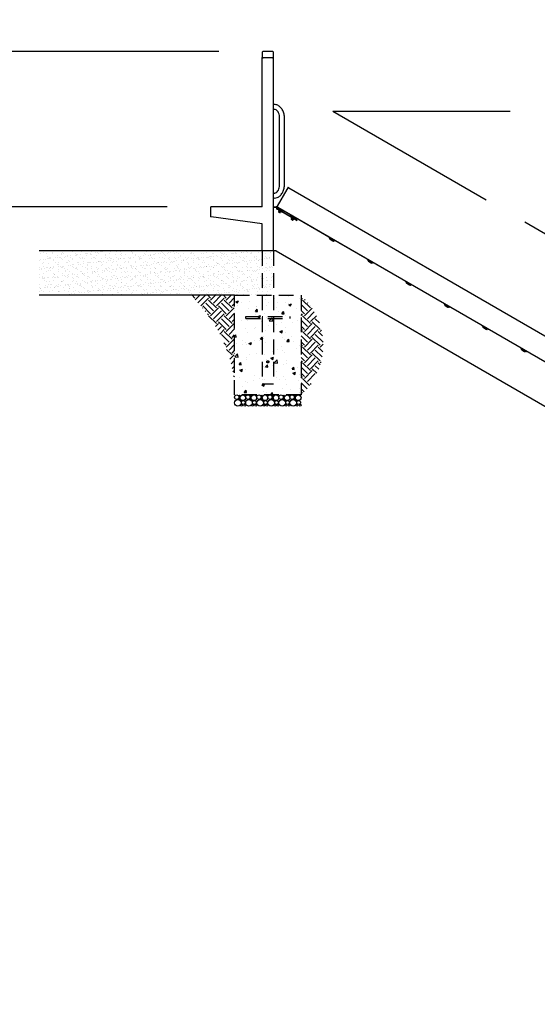
# Model space of a CAD drawing. Extents: x 0 to 1056, y 0 to 842.
# Drawn here: x 247 to 387, y 227 to 494 of the extents above; entities that cross this region are included whole.
import ezdxf

# ---------------------------------------------------------------- set-up
doc = ezdxf.new("R2010")
doc.units = 0
doc.header["$LTSCALE"] = 32
doc.header["$MEASUREMENT"] = 0
doc.header["$PDMODE"] = 3
doc.header["$PDSIZE"] = 1
doc.linetypes.add('HIDDEN2', pattern=[0.1875, 0.125, -0.0625])
doc.layers.get('0').update_dxf_attribs({"color": 2, "linetype": 'CONTINUOUS'})
doc.layers.get('Defpoints').update_dxf_attribs({"linetype": 'CONTINUOUS'})
for name, color, linetype in [('1', 7, 'CONTINUOUS'), ('DIM', 4, 'CONTINUOUS'), ('HATCH', 9, 'CONTINUOUS'), ('HIDDEN', 3, 'HIDDEN2')]:
    doc.layers.add(name, color=color, linetype=linetype)
doc.styles.add('ROMAND', font='romand', dxfattribs={"height": 4.5})
doc.dimstyles.new('ORDINATE', dxfattribs={"dimscale": 96, "dimtxt": 4.5, "dimasz": 0.0625, "dimexe": 0.03125, "dimexo": 0.125, "dimgap": 0.03125, "dimtad": 1, "dimdec": 3, "dimzin": 1, "dimdsep": 46, "dimlunit": 4, "dimtxsty": 'ROMAND', "dimblk1": 'OBLIQUE', "dimblk2": 'OBLIQUE', "dimsah": 1, "dimcen": 0.0625, "dimdle": 0.03125, "dimadec": 0, "dimazin": 0, "dimtfac": 1, "dimtdec": 3, "dimtmove": 0, "dimatfit": 3, "dimldrblk": 'OBLIQUE', "dimfxl": 0, "dimfrac": 2, "dimtolj": 1, "dimtzin": 0, "dimarcsym": 0})
doc.dimstyles.get("Standard").update_dxf_attribs({"dimscale": 96, "dimtxt": 4.5, "dimasz": 0.0625, "dimexe": 0.03125, "dimexo": 0.125, "dimgap": 0.03125, "dimtad": 1, "dimdec": 3, "dimzin": 3, "dimdsep": 46, "dimlunit": 4, "dimtxsty": 'ROMAND', "dimblk1": 'OBLIQUE', "dimblk2": 'OBLIQUE', "dimsah": 1, "dimcen": 0.0625, "dimdle": 0.03125, "dimadec": 0, "dimazin": 0, "dimtfac": 1, "dimtdec": 3, "dimtmove": 0, "dimatfit": 3, "dimldrblk": 'OBLIQUE', "dimfxl": 0, "dimfrac": 2, "dimtolj": 1, "dimtzin": 0, "dimarcsym": 0})
pattern_1 = [(45, (-1099.5867, -3376.4805), (4e-16, 4.2426407), [3, -3]), (45, (-1100.3822, -3375.685), (4e-16, 4.2426407), [3, -3]), (45, (-1101.1777, -3374.8895), (4e-16, 4.2426407), [3, -3]), (135, (-1101.1777, -3374.3592), (-4.2426407, 9e-16), [3, -3]), (135, (-1100.3822, -3373.5637), (-4.2426407, 9e-16), [3, -3]), (135, (-1099.5867, -3372.7682), (-4.2426407, 9e-16), [3, -3])]

# ---------------------------------------------------------------- blocks, each defined once
blk = doc.blocks.new('_OBLIQUE')
at = {"color": 0, "linetype": 'ByBlock'}
blk.add_line((-0.5, -0.5), (0.5, 0.5), dxfattribs=at)
blk = doc.blocks.new('*D9')
at = {"layer": 'Defpoints', "color": 0, "transparency": 16777216}
for p in [(332.08, 469.22), (332.08, 469.22), (380.08, 469.22), (373.65, 445.22), (422.29, 436.38)]:
    blk.add_point(p, dxfattribs=at)
at = {"layer": 'DIM', "color": 0, "lineweight": -2, "transparency": 16777216}
for p, q in [((392.08, 469.22), (431.08, 469.22)), ((384.04, 439.22), (417.81, 419.72))]:
    blk.add_line(p, q, dxfattribs=at)
for start, end in [(350.758, 360), (330, 339.0819)]:
    blk.add_arc((332.08, 469.22), 96, start, end, dxfattribs=at)
at = {"layer": 'DIM', "color": 0, "lineweight": -2, "transparency": 16777216, "xscale": 6, "yscale": 6, "zscale": 6}
for p, rotation in [((428.08, 469.22), 89.99999999999993), ((415.21, 421.22), 239.9999999999999)]:
    blk.add_blockref('_OBLIQUE', p, dxfattribs=dict(at, rotation=rotation))
at = {"layer": 'DIM', "color": 0, "transparency": 16777216, "insert": (424.8, 444.37), "char_height": 4.5, "attachment_point": 5, "style": 'ROMAND'}
blk.add_mtext('\\A1;30°/58%\\PSLOPE', dxfattribs=at)
blk = doc.blocks.new('*D10')
at = {"layer": 'Defpoints', "color": 0, "transparency": 16777216}
for p in [(180.41, 431.34), (252.41, 431.34), (689.32, 227.34)]:
    blk.add_point(p, dxfattribs=at)
at = {"layer": 'DIM', "color": 0, "lineweight": -2, "transparency": 16777216}
blk.add_line((240.41, 431.34), (156.41, 431.34), dxfattribs=at)
at = {"layer": 'DIM', "color": 0, "transparency": 16777216, "insert": (166.91, 437.02), "char_height": 4.5, "attachment_point": 5, "style": 'ROMAND'}
blk.add_mtext('\\A1;17\'-0"', dxfattribs=at)
blk = doc.blocks.new('*D11')
at = {"layer": 'Defpoints', "color": 0, "transparency": 16777216}
for p in [(219.41, 452.34), (299.15, 443.34), (689.32, 227.34)]:
    blk.add_point(p, dxfattribs=at)
at = {"layer": 'DIM', "color": 0, "lineweight": -2, "transparency": 16777216}
for p, q in [((231.41, 452.34), (156.41, 452.34)), ((243.41, 443.34), (231.41, 452.34)), ((287.15, 443.34), (243.41, 443.34))]:
    blk.add_line(p, q, dxfattribs=at)
at = {"layer": 'DIM', "color": 0, "transparency": 16777216, "insert": (186.41, 458.02), "char_height": 4.5, "attachment_point": 5, "style": 'ROMAND'}
blk.add_mtext('\\A1;18\'-0"        {\\C6;.}', dxfattribs=at)
blk = doc.blocks.new('*D12')
at = {"layer": 'Defpoints', "color": 0, "transparency": 16777216}
for p in [(181.06, 485.34), (313.15, 485.34), (689.32, 227.34)]:
    blk.add_point(p, dxfattribs=at)
at = {"layer": 'DIM', "color": 0, "lineweight": -2, "transparency": 16777216}
blk.add_line((301.15, 485.34), (156.41, 485.34), dxfattribs=at)
at = {"layer": 'DIM', "color": 0, "transparency": 16777216, "insert": (167.23, 491.02), "char_height": 4.5, "attachment_point": 5, "style": 'ROMAND'}
blk.add_mtext('\\A1;21\'-6"', dxfattribs=at)

msp = doc.modelspace()

# ---------------------------------------------------------------- hatches: boundary and pattern name
at = {"layer": 'HATCH'}
h = msp.add_hatch(dxfattribs=at)
h.set_pattern_fill('AR-SAND', color=256, style=0)
h.set_pattern_definition([(37.5, (-1099.5867, -3376.4805), (-0.06299336, 1.92682377), [0, -1.52, 0, -1.7, 0, -1.625]), (7.5, (-1099.5867, -3376.4805), (1.7697767, 2.822146), [0, -0.82, 0, -1.37, 0, -0.525]), (327.5, (-1100.8167, -3376.4805), (3.11414186, 0.00565905), [0, -0.5, 0, -1.8, 0, -2.35]), (317.5, (-1100.8167, -3376.4805), (3.0061266, 0.8776756), [0, -0.25, 0, -1.18, 0, -1.35])])
h.paths.add_polyline_path([(252.4133, 419.342), (315.9133, 419.342), (315.9133, 431.342), (252.4133, 431.342)])
h = msp.add_hatch(dxfattribs=at)
h.set_pattern_fill('EARTH', color=256, scale=12, angle=45, style=0)
h.set_pattern_definition(pattern_1)
h.paths.add_polyline_path([(305.4133, 419.342), (293.4133, 419.342, -0.18115724), (305.4133, 395.342)])
h = msp.add_hatch(dxfattribs=at)
h.set_pattern_fill('AR-CONC', color=256, style=0)
h.set_pattern_definition([(50, (-1099.587, -3376.4805), (7.172602, -0.627521), [0.75, -8.25]), (355, (-1099.587, -3376.4805), (-1.387513, 7.521921), [0.6, -6.6]), (100.45144, (-1098.989, -3376.533), (5.785088, 6.8944), [0.637402, -7.011421]), (46.1842, (-1099.587, -3374.4805), (10.672413, -1.655193), [1.125, -12.375]), (96.63564, (-1098.697, -3374.618), (9.34662, 9.741186), [0.956103, -10.517138]), (351.18416, (-1099.587, -3374.48), (9.34662, 9.741186), [0.9, -9.9]), (21, (-1098.587, -3374.9805), (5.9690705, -4.026189), [0.75, -8.25]), (326, (-1098.587, -3374.9805), (2.433153, 7.2515), [0.6, -6.6]), (71.45144, (-1098.089, -3375.316), (8.402224, 3.225312), [0.637402, -7.011421]), (37.5, (-1099.5867, -3376.4805), (0.1215986, 3.3289385), [0, -6.52, 0, -6.7, 0, -6.625]), (7.5, (-1099.5867, -3376.4805), (2.6306954, 3.944117), [0, -3.82, 0, -6.37, 0, -2.525]), (327.5, (-1101.8167, -3376.4805), (5.3382244, -0.2255487), [0, -2.5, 0, -7.8, 0, -10.35]), (317.5, (-1102.8167, -3376.4805), (5.8318617, 1.00105), [0, -3.25, 0, -5.18, 0, -7.35])])
h.paths.add_polyline_path([(305.4133, 392.342), (305.4133, 419.342), (323.4133, 419.342), (323.4133, 392.342)])
h = msp.add_hatch(dxfattribs=at)
h.set_pattern_fill('EARTH', color=256, scale=12, angle=45, style=0)
h.set_pattern_definition(pattern_1)
h.paths.add_polyline_path([(323.4133, 419.342), (323.4133, 392.342, 0.44444444)])

# ---------------------------------------------------------------- linework, layer by layer
for p, q in [((315.6733, 485.3432), (313.1533, 485.3432)), ((312.9133, 485.1782), (312.9133, 483.7233)), ((312.9133, 483.735), (312.9133, 483.7486)), ((312.9133, 443.342), (312.9133, 483.7233)), ((313.1633, 483.61), (313.1533, 483.61)), ((315.6633, 483.61), (313.1633, 483.61)), ((315.6733, 483.61), (315.6633, 483.61)), ((315.9133, 483.7233), (315.9133, 485.1782)), ((315.9133, 483.7486), (315.9133, 483.735)), ((315.9133, 431.342), (315.9133, 483.7233)), ((316.1555, 470.9995), (315.9133, 470.9995)), ((316.1555, 469.6845), (315.9133, 469.6845)), ((317.6193, 449.342), (317.6193, 467.342)), ((318.9343, 449.342), (318.9343, 467.342)), ((319.5469, 448.0163), (316.9219, 443.4697)), ((319.7969, 448.4494), (319.5469, 448.0163)), ((320.0759, 448.4326), (319.9677, 448.4951)), ((320.0759, 448.4326), (662.3724, 250.8076)), ((316.1555, 446.9995), (315.9133, 446.9995)), ((316.1555, 445.6845), (315.9133, 445.6845)), ((298.9133, 443.102), (298.9133, 440.592)), ((312.9133, 443.342), (299.1533, 443.342)), ((315.9133, 443.342), (316.6851, 443.342)), ((315.9133, 443.222), (316.6851, 443.222)), ((316.789, 443.042), (316.7834, 443.0324)), ((316.8713, 442.7045), (316.9404, 442.6646)), ((317.0004, 442.7685), (316.9313, 442.8084)), ((317.4603, 442.3644), (316.9404, 442.6646)), ((317.0759, 443.2365), (316.9677, 443.299)), ((317.0004, 442.7685), (317.5203, 442.4683)), ((299.0333, 440.592), (298.9133, 440.592)), ((312.9133, 438.722), (299.0333, 440.592)), ((322.0717, 439.702), (317.6247, 442.2695)), ((317.6847, 442.3734), (322.1317, 439.8059)), ((312.9133, 431.342), (312.9133, 438.722)), ((322.0717, 439.702), (322.2883, 439.577)), ((322.3483, 439.6809), (322.1317, 439.8059)), ((322.2883, 439.577), (322.3483, 439.6809)), ((316.6851, 431.342), (252.4133, 431.342)), ((316.6851, 431.342), (653.3158, 236.9882)), ((305.4133, 419.342), (252.4133, 419.342))]:
    msp.add_line(p, q)
for centre, radius, start, end in [((319.9052, 448.3869), 0.125, 60, 150), ((299.1533, 443.102), 0.24, 90, 180), ((316.6851, 443.102), 0.24, 330, 90), ((316.6851, 443.102), 0.12, 330, 90), ((316.9913, 442.9124), 0.24, 150, 212.724757), ((317.0302, 443.4072), 0.125, 150, 240)]:
    msp.add_arc(centre, radius, start, end)
for centre, major_axis, ratio, start_param, end_param in [((313.1633, 483.735), (0.25, 0), 0.5, 3.14159265, 4.22520627), ((313.1533, 483.7486), (-0.24, 0), 0.57735027, 1.10853043, 1.57079633), ((313.1633, 483.735), (-0.25, 0), 0.5, 1.08361361, 1.57079633), ((315.6633, 483.735), (0.25, 0), 0.5, 4.71238898, 5.19957169), ((315.6733, 483.7486), (-0.24, 0), 0.57735027, 1.57079633, 2.03306223), ((315.6633, 483.735), (0.25, 0), 0.5, 5.19957169, 6.28318531)]:
    msp.add_ellipse(centre, major_axis=major_axis, ratio=ratio, start_param=start_param, end_param=end_param)
for points, knots in [([(313.1533, 485.3432), (313.1309, 485.3432), (313.1085, 485.3411), (313.0653, 485.333), (313.0443, 485.3269), (313.0052, 485.3105), (312.987, 485.3002), (312.9546, 485.2745), (312.9404, 485.259), (312.9205, 485.2237), (312.9144, 485.2042), (312.9133, 485.1822), (312.9133, 485.1802), (312.9133, 485.1782)], [0, 0, 0, 0, 0.31415927, 0.31415927, 0.62831853, 0.62831853, 0.9424778, 0.9424778, 1.25663706, 1.25663706, 1.54230903, 1.54230903, 1.57079633, 1.57079633, 1.57079633, 1.57079633]), ([(315.9133, 485.1782), (315.9133, 485.1951), (315.9096, 485.212), (315.8959, 485.2441), (315.8854, 485.259), (315.8586, 485.2866), (315.8417, 485.2987), (315.8048, 485.3184), (315.7847, 485.326), (315.7427, 485.3372), (315.7207, 485.3408), (315.6901, 485.3429), (315.6817, 485.3432), (315.6733, 485.3432)], [-1.57079633, -1.57079633, -1.57079633, -1.57079633, -1.32924036, -1.32924036, -1.06053997, -1.06053997, -0.74638071, -0.74638071, -0.43222144, -0.43222144, -0.11806218, -0.11806218, 0, 0, 0, 0]), ([(318.9343, 467.342), (318.9343, 467.7049), (318.8939, 468.0677), (318.7337, 468.7649), (318.6139, 469.0993), (318.299, 469.7124), (318.1037, 469.9911), (317.6433, 470.4642), (317.3776, 470.6585), (316.8131, 470.9178), (316.5178, 470.9897), (316.1985, 470.9992), (316.177, 470.9995), (316.1555, 470.9995)], [4.71238898, 4.71238898, 4.71238898, 4.71238898, 5.02654825, 5.02654825, 5.34070751, 5.34070751, 5.65486678, 5.65486678, 5.96902604, 5.96902604, 6.26204784, 6.26204784, 6.28318531, 6.28318531, 6.28318531, 6.28318531]), ([(317.6193, 467.342), (317.6193, 467.5889), (317.5935, 467.8356), (317.4943, 468.302), (317.4211, 468.5215), (317.2396, 468.9105), (317.1315, 469.0799), (316.8965, 469.3584), (316.7696, 469.4657), (316.5129, 469.6195), (316.384, 469.6628), (316.2241, 469.6824), (316.1898, 469.6845), (316.1555, 469.6845)], [4.71238898, 4.71238898, 4.71238898, 4.71238898, 5.00448177, 5.00448177, 5.29567666, 5.29567666, 5.58584484, 5.58584484, 5.88256209, 5.88256209, 6.19672136, 6.19672136, 6.28318531, 6.28318531, 6.28318531, 6.28318531]), ([(316.1555, 445.6845), (316.4358, 445.6845), (316.7155, 445.7402), (317.2513, 445.9545), (317.5054, 446.1172), (317.9741, 446.5374), (318.1841, 446.8017), (318.5292, 447.3911), (318.6645, 447.7164), (318.8565, 448.4011), (318.9131, 448.7605), (318.9326, 449.1958), (318.9343, 449.2689), (318.9343, 449.342)], [3.14159265, 3.14159265, 3.14159265, 3.14159265, 3.41718041, 3.41718041, 3.70658339, 3.70658339, 4.02074266, 4.02074266, 4.33490192, 4.33490192, 4.64906119, 4.64906119, 4.71238898, 4.71238898, 4.71238898, 4.71238898]), ([(316.1555, 446.9995), (316.2802, 446.9995), (316.406, 447.0263), (316.667, 447.1463), (316.8019, 447.2408), (317.0552, 447.501), (317.1732, 447.6635), (317.3714, 448.0391), (317.4526, 448.2498), (317.5698, 448.7031), (317.6057, 448.9455), (317.6182, 449.2411), (317.6193, 449.2916), (317.6193, 449.342)], [3.14159265, 3.14159265, 3.14159265, 3.14159265, 3.45575192, 3.45575192, 3.76991118, 3.76991118, 4.0713677, 4.0713677, 4.36180292, 4.36180292, 4.65267918, 4.65267918, 4.71238898, 4.71238898, 4.71238898, 4.71238898]), ([(316.7894, 442.7826), (316.8007, 442.7649), (316.8154, 442.7476), (316.8444, 442.7217), (316.8581, 442.7121), (316.8713, 442.7045)], [0.644311576, 0.644311576, 0.644311576, 0.644311576, 0.804367719, 0.804367719, 0.929819374, 0.929819374, 0.929819374, 0.929819374]), ([(316.9313, 442.8084), (316.9191, 442.8155), (316.9068, 442.8257), (316.8869, 442.8509), (316.8795, 442.866), (316.8717, 442.895), (316.8703, 442.9105), (316.872, 442.9258)], [0.569441291, 0.569441291, 0.569441291, 0.569441291, 0.688911892, 0.688911892, 0.808382493, 0.808382493, 0.918509962, 0.918509962, 0.918509962, 0.918509962])]:
    msp.add_open_spline(points, degree=3, knots=knots)
at = {"layer": '1'}
for p, q in [((316.8716, 442.9214), (316.9155, 442.8961)), ((316.8929, 442.982), (316.8873, 442.9724)), ((316.8929, 442.982), (317.002, 443.1709)), ((316.9155, 442.8961), (317.0561, 443.1396)), ((317.0946, 443.0813), (317.0633, 443.0272)), ((317.0633, 443.0272), (317.1716, 442.9647)), ((317.1258, 443.1355), (317.0946, 443.0813)), ((332.6831, 434.0813), (317.0946, 443.0813)), ((317.0988, 443.1511), (659.3412, 245.5573)), ((317.13, 443.2052), (659.3724, 245.6115)), ((318.6871, 442.0897), (317.1716, 442.9647)), ((317.2028, 443.0188), (318.7184, 442.1438)), ((317.3027, 442.8168), (317.2715, 442.7627)), ((317.4112, 442.2796), (317.2827, 442.0569)), ((317.3424, 442.4325), (317.3111, 442.3784)), ((317.3111, 442.3784), (318.1096, 441.9174)), ((317.3172, 442.5919), (317.4255, 442.5294)), ((317.7358, 441.7543), (317.3569, 441.9731)), ((317.3839, 441.9575), (317.3607, 441.9173)), ((317.6855, 441.7298), (317.3607, 441.9173)), ((317.3836, 441.8319), (317.3607, 441.9173)), ((317.3836, 441.8319), (317.6001, 441.7069)), ((317.5519, 442.1983), (317.4234, 441.9757)), ((317.4255, 442.5294), (318.1833, 442.0919)), ((317.4603, 442.3644), (317.6247, 442.2695)), ((317.6847, 442.3734), (317.5203, 442.4683)), ((317.5586, 442.01), (317.5898, 442.0641)), ((317.6668, 441.9475), (317.5586, 442.01)), ((317.5898, 442.0641), (317.6981, 442.0016)), ((317.6001, 441.7069), (317.6855, 441.7298)), ((317.6364, 442.4077), (317.6336, 442.4029)), ((317.6981, 442.0016), (317.6668, 441.9475)), ((317.7087, 441.77), (317.6855, 441.7298)), ((317.8333, 442.0359), (317.7048, 441.8133)), ((317.974, 441.9547), (317.8454, 441.732)), ((317.9724, 442.2137), (317.9696, 442.2089)), ((318.1409, 441.9715), (318.1096, 441.9174)), ((318.1833, 442.0919), (318.2915, 442.0294)), ((318.4935, 442.1293), (318.4623, 442.0752)), ((318.6871, 442.0897), (318.7954, 442.0272)), ((318.7954, 442.0272), (318.8266, 442.0813)), ((320.5587, 441.0813), (320.5274, 441.0272)), ((320.5274, 441.0272), (320.6357, 440.9647)), ((322.1512, 440.0897), (320.6357, 440.9647)), ((320.6669, 441.0188), (322.1825, 440.1438)), ((320.7668, 440.8168), (320.7356, 440.7627)), ((320.8753, 440.2796), (320.7468, 440.0569)), ((320.8065, 440.4325), (320.7752, 440.3784)), ((320.7752, 440.3784), (321.5737, 439.9174)), ((320.7813, 440.5919), (320.8896, 440.5294)), ((321.1999, 439.7543), (320.821, 439.9731)), ((320.8248, 439.9173), (320.848, 439.9575)), ((321.016, 440.1983), (320.8875, 439.9757)), ((320.8896, 440.5294), (321.6474, 440.0919)), ((321.0227, 440.01), (321.0539, 440.0641)), ((321.1309, 439.9475), (321.0227, 440.01)), ((321.0539, 440.0641), (321.1622, 440.0016)), ((321.1005, 440.4077), (321.0977, 440.4029)), ((321.1622, 440.0016), (321.1309, 439.9475)), ((321.2974, 440.0359), (321.1689, 439.8133)), ((321.4381, 439.9547), (321.3095, 439.732)), ((321.4365, 440.2137), (321.4337, 440.2089)), ((321.605, 439.9715), (321.5737, 439.9174)), ((321.6474, 440.0919), (321.7556, 440.0294)), ((321.9576, 440.1293), (321.9264, 440.0752)), ((322.1512, 440.0897), (322.2595, 440.0272)), ((322.2595, 440.0272), (322.2907, 440.0813)), ((320.8248, 439.9173), (321.1496, 439.7298)), ((320.8477, 439.8319), (320.8248, 439.9173)), ((321.0642, 439.7069), (320.8477, 439.8319)), ((321.0642, 439.7069), (321.1496, 439.7298)), ((321.1496, 439.7298), (321.1728, 439.77)), ((330.951, 435.0813), (330.9198, 435.0272)), ((330.9198, 435.0272), (331.028, 434.9647)), ((332.5435, 434.0897), (331.028, 434.9647)), ((331.0593, 435.0188), (332.5748, 434.1438)), ((331.1591, 434.8168), (331.1279, 434.7627)), ((331.1736, 434.5919), (331.2819, 434.5294)), ((331.2819, 434.5294), (332.0397, 434.0919)), ((332.0397, 434.0919), (332.1479, 434.0294)), ((332.3499, 434.1293), (332.3187, 434.0752)), ((332.5435, 434.0897), (332.6518, 434.0272)), ((332.6518, 434.0272), (332.6831, 434.0813)), ((332.7143, 434.1355), (332.6831, 434.0813)), ((341.3746, 429.1355), (341.3433, 429.0813)), ((341.3433, 429.0813), (341.4516, 429.0188)), ((342.9671, 428.1438), (341.4516, 429.0188)), ((341.5827, 428.8709), (341.5514, 428.8168)), ((341.5972, 428.6461), (341.7054, 428.5836)), ((341.7054, 428.5836), (342.4632, 428.1461)), ((342.4632, 428.1461), (342.5715, 428.0836)), ((342.7735, 428.1834), (342.7422, 428.1293)), ((342.9671, 428.1438), (343.0754, 428.0813)), ((343.0754, 428.0813), (343.1066, 428.1355)), ((351.7669, 423.1355), (351.7356, 423.0813)), ((351.7356, 423.0813), (351.8439, 423.0188)), ((353.3594, 422.1438), (351.8439, 423.0188)), ((351.975, 422.8709), (351.9437, 422.8168)), ((351.9895, 422.6461), (352.0977, 422.5836)), ((352.0977, 422.5836), (352.8555, 422.1461)), ((352.8555, 422.1461), (352.9638, 422.0836)), ((353.1658, 422.1834), (353.1345, 422.1293)), ((353.3594, 422.1438), (353.4677, 422.0813)), ((353.4677, 422.0813), (353.4989, 422.1355)), ((362.1592, 417.1355), (362.1279, 417.0813)), ((362.1279, 417.0813), (362.2362, 417.0188)), ((363.7517, 416.1438), (362.2362, 417.0188)), ((362.3673, 416.8709), (362.336, 416.8168)), ((362.3818, 416.6461), (362.4901, 416.5836)), ((362.4901, 416.5836), (363.2478, 416.1461)), ((363.2478, 416.1461), (363.3561, 416.0836)), ((363.5581, 416.1834), (363.5268, 416.1293)), ((363.7517, 416.1438), (363.86, 416.0813)), ((363.86, 416.0813), (363.8912, 416.1355)), ((372.5515, 411.1355), (372.5202, 411.0813)), ((372.5202, 411.0813), (372.6285, 411.0188)), ((374.144, 410.1438), (372.6285, 411.0188)), ((372.7596, 410.8709), (372.7284, 410.8168)), ((372.7741, 410.6461), (372.8824, 410.5836)), ((372.8824, 410.5836), (373.6401, 410.1461)), ((373.6401, 410.1461), (373.7484, 410.0836)), ((373.9504, 410.1834), (373.9191, 410.1293)), ((374.144, 410.1438), (374.2523, 410.0813)), ((374.2523, 410.0813), (374.2835, 410.1355)), ((382.9438, 405.1355), (382.9125, 405.0813)), ((382.9125, 405.0813), (383.0208, 405.0188)), ((384.5363, 404.1438), (383.0208, 405.0188)), ((383.1519, 404.8709), (383.1207, 404.8168)), ((383.1664, 404.6461), (383.2747, 404.5836)), ((383.2747, 404.5836), (384.0324, 404.1461)), ((384.0324, 404.1461), (384.1407, 404.0836)), ((384.3427, 404.1834), (384.3114, 404.1293)), ((384.5363, 404.1438), (384.6446, 404.0813)), ((384.6446, 404.0813), (384.6758, 404.1355))]:
    msp.add_line(p, q, dxfattribs=at)
for centre, radius, start, end in [((316.9913, 442.9124), 0.12, 150, 173.575894), ((317.0832, 443.124), 0.0937, 60, 150), ((317.0832, 443.124), 0.0312, 60, 150), ((317.3797, 442.7002), 0.125, 150, 240), ((317.2486, 442.8481), 0.0625, 330, 60), ((317.4627, 442.1415), 0.1989, 205.154055, 237.840361), ((317.428, 442.0814), 0.1989, 62.159639, 94.845945), ((317.8286, 441.9302), 0.1989, 242.159639, 274.845945), ((317.7939, 441.8701), 0.1989, 25.154055, 57.840361), ((318.354, 442.1377), 0.125, 240, 330), ((318.5476, 442.0981), 0.0625, 60, 150), ((320.8438, 440.7002), 0.125, 150, 240), ((320.7127, 440.8481), 0.0625, 330, 60), ((320.9268, 440.1415), 0.1989, 205.154055, 237.840361), ((320.8921, 440.0814), 0.1989, 62.159639, 94.845945), ((321.258, 439.8701), 0.1989, 25.154055, 57.840361), ((321.8181, 440.1377), 0.125, 240, 330), ((322.0117, 440.0981), 0.0625, 60, 150), ((321.2927, 439.9302), 0.1989, 242.159639, 274.845945), ((331.2361, 434.7002), 0.125, 150, 240), ((331.105, 434.8481), 0.0625, 330, 60), ((332.2104, 434.1377), 0.125, 240, 330), ((332.404, 434.0981), 0.0625, 60, 150), ((341.6597, 428.7543), 0.125, 150, 240), ((341.5286, 428.9022), 0.0625, 330, 60), ((342.634, 428.1918), 0.125, 240, 330), ((342.8276, 428.1522), 0.0625, 60, 150), ((352.052, 422.7543), 0.125, 150, 240), ((351.9209, 422.9022), 0.0625, 330, 60), ((353.0263, 422.1918), 0.125, 240, 330), ((353.2199, 422.1522), 0.0625, 60, 150), ((362.4443, 416.7543), 0.125, 150, 240), ((362.3132, 416.9022), 0.0625, 330, 60), ((363.4186, 416.1918), 0.125, 240, 330), ((363.6122, 416.1522), 0.0625, 60, 150), ((372.8366, 410.7543), 0.125, 150, 240), ((372.7055, 410.9022), 0.0625, 330, 60), ((373.8109, 410.1918), 0.125, 240, 330), ((374.0045, 410.1522), 0.0625, 60, 150), ((383.2289, 404.7543), 0.125, 150, 240), ((383.0978, 404.9022), 0.0625, 330, 60), ((384.2032, 404.1918), 0.125, 240, 330), ((384.3968, 404.1522), 0.0625, 60, 150)]:
    msp.add_arc(centre, radius, start, end, dxfattribs=at)
for points in [[(317.2827, 442.0569), (317.2959, 442.0288), (317.3192, 442.0094), (317.364, 441.9836), (317.3924, 441.9731), (317.4234, 441.9757)], [(317.5519, 442.1983), (317.5387, 442.2265), (317.5154, 442.2459), (317.4707, 442.2717), (317.4422, 442.2822), (317.4112, 442.2796)], [(317.4234, 441.9757), (317.4587, 441.9348), (317.5079, 441.9005), (317.5974, 441.8488), (317.6517, 441.8234), (317.7048, 441.8133)], [(317.8333, 442.0359), (317.798, 442.0768), (317.7488, 442.1111), (317.6593, 442.1628), (317.605, 442.1882), (317.5519, 442.1983)], [(317.7048, 441.8133), (317.718, 441.7851), (317.7413, 441.7657), (317.786, 441.7399), (317.8144, 441.7294), (317.8454, 441.732)], [(317.974, 441.9547), (317.9608, 441.9828), (317.9375, 442.0022), (317.8927, 442.028), (317.8643, 442.0385), (317.8333, 442.0359)], [(320.7468, 440.0569), (320.76, 440.0288), (320.7833, 440.0094), (320.8281, 439.9836), (320.8565, 439.9731), (320.8875, 439.9757)], [(321.016, 440.1983), (321.0028, 440.2265), (320.9795, 440.2459), (320.9348, 440.2717), (320.9063, 440.2822), (320.8753, 440.2796)], [(320.8875, 439.9757), (320.9228, 439.9348), (320.972, 439.9005), (321.0615, 439.8488), (321.1158, 439.8234), (321.1689, 439.8133)], [(321.2974, 440.0359), (321.2621, 440.0768), (321.2129, 440.1111), (321.1234, 440.1628), (321.0691, 440.1882), (321.016, 440.1983)], [(321.4381, 439.9547), (321.4249, 439.9828), (321.4016, 440.0022), (321.3568, 440.028), (321.3284, 440.0385), (321.2974, 440.0359)], [(321.1689, 439.8133), (321.1821, 439.7851), (321.2054, 439.7657), (321.2501, 439.7399), (321.2785, 439.7294), (321.3095, 439.732)]]:
    msp.add_open_spline(points, degree=3, knots=[0.585741239, 0.585741239, 0.585741239, 0.585741239, 0.740769147, 0.740769147, 0.895797054, 0.895797054, 0.895797054, 0.895797054], dxfattribs=at)
at = {"layer": 'DIM'}
for q in [(373.6451, 445.2172), (380.0759, 469.2172)]:
    msp.add_line((332.0759, 469.2172), q, dxfattribs=at)
at = {"layer": 'HATCH'}
for centre, radius in [((306.0024, 391.7551), 0.5869), ((306.7543, 392.1123), 0.1828), ((307.6488, 391.5776), 0.7645), ((309.0024, 391.7551), 0.5869), ((309.7543, 392.1123), 0.1828), ((310.6488, 391.5776), 0.7645), ((312.0024, 391.7551), 0.5869), ((312.7543, 392.1123), 0.1828), ((313.6488, 391.5776), 0.7645), ((315.0024, 391.7551), 0.5869), ((315.7543, 392.1123), 0.1828), ((316.6488, 391.5776), 0.7645), ((318.0024, 391.7551), 0.5869), ((318.7543, 392.1123), 0.1828), ((319.6488, 391.5776), 0.7645), ((321.0024, 391.7551), 0.5869), ((321.7543, 392.1123), 0.1828), ((322.6488, 391.5776), 0.7645), ((306.3093, 390.2381), 0.896), ((306.697, 391.3101), 0.2156), ((307.2976, 389.5947), 0.2527), ((307.771, 390.2974), 0.5142), ((308.1606, 389.5947), 0.2527), ((309.3093, 390.2381), 0.896), ((309.697, 391.3101), 0.2156), ((310.2976, 389.5947), 0.2527), ((310.771, 390.2974), 0.5142), ((311.1606, 389.5947), 0.2527), ((312.3093, 390.2381), 0.896), ((312.697, 391.3101), 0.2156), ((313.2976, 389.5947), 0.2527), ((313.771, 390.2974), 0.5142), ((314.1606, 389.5947), 0.2527), ((315.3093, 390.2381), 0.896), ((315.697, 391.3101), 0.2156), ((316.2976, 389.5947), 0.2527), ((316.771, 390.2974), 0.5142), ((317.1606, 389.5947), 0.2527), ((318.3093, 390.2381), 0.896), ((318.697, 391.3101), 0.2156), ((319.2976, 389.5947), 0.2527), ((319.771, 390.2974), 0.5142), ((320.1606, 389.5947), 0.2527), ((321.3093, 390.2381), 0.896), ((321.697, 391.3101), 0.2156), ((322.2976, 389.5947), 0.2527), ((322.771, 390.2974), 0.5142), ((323.1606, 389.5947), 0.2527)]:
    msp.add_circle(centre, radius, dxfattribs=at)
at = {"layer": 'HIDDEN'}
for p, q in [((312.9133, 431.342), (312.9133, 395.342)), ((315.9133, 431.342), (315.9133, 395.342)), ((308.4133, 413.092), (308.4133, 413.592)), ((308.4133, 413.592), (320.4133, 413.592)), ((312.9133, 413.6233), (313.0333, 413.6233)), ((315.7933, 413.6233), (315.9133, 413.6233)), ((320.4133, 413.592), (320.4133, 413.092)), ((308.4133, 413.092), (320.4133, 413.092)), ((312.9133, 413.0608), (313.0333, 413.0608)), ((315.7933, 413.0608), (315.9133, 413.0608)), ((312.9133, 395.342), (313.1533, 395.342)), ((313.1533, 395.342), (315.6733, 395.342)), ((315.6733, 395.342), (315.9133, 395.342))]:
    msp.add_line(p, q, dxfattribs=at)
msp.add_lwpolyline([(305.4133, 392.342), (305.4133, 419.342), (323.4133, 419.342), (323.4133, 392.342)], close=True, dxfattribs=at)
for radius in [0.2812, 0.25]:
    msp.add_circle((314.4133, 401.342), radius, dxfattribs=at)

# ---------------------------------------------------------------- dimensions: what is measured, and where the dimension line sits
at = {"layer": 'DIM'}
for feature_location, offset, picture, middle in [((313.1533, 485.3432), (-132.0971, 0), '*D12', (167.2347, 491.0217)), ((252.4133, 431.342), (-72, 0), '*D10', (166.9133, 437.0206))]:
    dim = msp.add_ordinate_dim(feature_location=feature_location, offset=offset, dtype=0, origin=(689.3158, 227.342), dimstyle='ORDINATE', dxfattribs=at)
    dim.commit()
    dim.dimension.update_dxf_attribs({"geometry": picture, "text_midpoint": middle})
dim = msp.add_angular_dim_2l(base=(422.2864, 436.3833), line1=((332.0759, 469.2172), (380.0759, 469.2172)), line2=((332.0759, 469.2172), (373.6451, 445.2172)), text='<>/58%\\XSLOPE', dimstyle='Standard', override={"dimtih": 1}, dxfattribs=at)
dim.commit()
dim.dimension.update_dxf_attribs({"geometry": '*D9', "text_midpoint": (424.8048, 444.3706)})
dim = msp.add_ordinate_dim(feature_location=(299.1533, 443.342), offset=(-79.74, 9), dtype=0, origin=(689.3158, 227.342), text='<>        {\\C6;.}', dimstyle='ORDINATE', dxfattribs=at)
dim.commit()
dim.dimension.update_dxf_attribs({"geometry": '*D11', "text_midpoint": (186.4133, 458.0206)})

doc.saveas('drawing.dxf')
